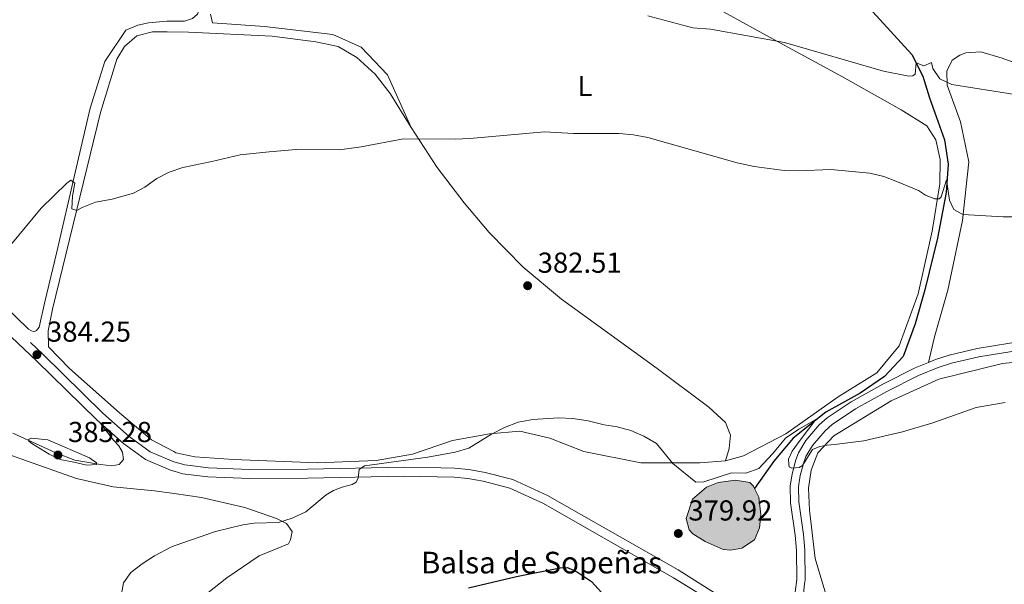
# Model space of a CAD drawing. Units: metres. Extents: x 579686 to 584176, y 703255 to 706278.
# Drawn here: x 581208 to 581550, y 704760 to 704956 of the extents above; entities that cross this region are included whole.
import ezdxf
from ezdxf.enums import TextEntityAlignment as Align

# ---------------------------------------------------------------- set-up
doc = ezdxf.new("R2010")
doc.units = ezdxf.units.M
doc.header["$MEASUREMENT"] = 0
doc.linetypes.add('DGN Style 3', pattern=[78.54917, 56.10655, -22.44262])
for name, color, linetype, lineweight in [('Carátula', 7, 'Continuous', 0), ('Entidades rústicas y varios', 7, 'Continuous', 0), ('Hidrografía', 7, 'Continuous', 0), ('Relieve y altimetría', 7, 'Continuous', 0), ('Textos de rotulación', 7, 'Continuous', 0), ('Viales y ferrocarril', 7, 'Continuous', 0)]:
    doc.layers.add(name, color=color, linetype=linetype, lineweight=lineweight)
doc.styles.add('Style-arial', font='arial.shx', dxfattribs={"bigfont": 'arialbig.shx'})
doc.styles.add('Style-Arial Narrow', font='txt')
doc.styles.add('Style-Times New Roman', font='txt')

# ---------------------------------------------------------------- blocks, each defined once
blk = doc.blocks.new('5PATER')
at = {"layer": 'Relieve y altimetría', "linetype": 'Continuous', "lineweight": 0}
h = blk.add_hatch(color=250, dxfattribs=at)
edge = h.paths.add_edge_path()
edge.add_ellipse((0, 0), major_axis=(-1.1, -1.11), ratio=0.999422, start_angle=0, end_angle=360)

msp = doc.modelspace()

# ---------------------------------------------------------------- hatches: boundary and pattern name
at = {"layer": 'Hidrografía', "linetype": 'Continuous', "lineweight": 0}
msp.add_hatch(color=154, dxfattribs=at).paths.add_polyline_path([(581455.222, 704771.978), (581452.488, 704772.259), (581446.284, 704775.052), (581441.967, 704777.628), (581440.696, 704779.088), (581439.715, 704783), (581441.929, 704789.654), (581446.764, 704793.86), (581450.747, 704795.501), (581456.828, 704796.274), (581461.837, 704795.413), (581463.099, 704794.235), (581463.471, 704793.442), (581464.924, 704790.352), (581465.604, 704784.268), (581465.196, 704779.744), (581463.367, 704775.547), (581459.05, 704772.673)])

# ---------------------------------------------------------------- linework, layer by layer
at = {"layer": 'Carátula', "color": 7, "linetype": 'Continuous', "lineweight": 0}
msp.add_3dface([(579721.289, 703255.172), (584175.973, 703307.838), (584140.862, 706277.642), (579686.178, 706224.975)], dxfattribs=at)
at = {"layer": 'Entidades rústicas y varios', "color": 92, "linetype": 'Continuous', "lineweight": 0}
for points in [[(581202.323, 705118.572, 407.927), (581214.625, 705110.223, 406.4), (581227.708, 705101.45, 405.342), (581240.616, 705093.941, 404.049), (581255.327, 705086.184, 403.109), (581257.439, 705085.147, 403.051), (581268.299, 705079.818, 402.757), (581281.635, 705074.473, 402.287), (581287.521, 705071.622, 402.287), (581292.021, 705068.356, 401.934), (581293.449, 705064.32, 401.111), (581292.162, 705058.068, 400.053), (581288.218, 705049.117, 398.056), (581285.416, 705039.983, 396.293), (581283.932, 705029.339, 394.883), (581282.799, 705016.167, 393.473), (581280.649, 705004.322, 391.593), (581275.986, 704980.394, 388.772), (581272.252, 704963.563, 387.95), (581270.126, 704958.036, 387.597), (581268.375, 704956.478, 387.597), (581265.544, 704955.586, 387.597), (581259.465, 704955.531, 387.358)], [(581433.946, 704969.206, 391.387), (581469.865, 704949.303, 389.96), (581493.993, 704936.228, 388.307), (581514.305, 704924.807, 387.105), (581523.233, 704919.29, 386.73), (581526.407, 704914.419, 386.354), (581527.867, 704907.517, 385.753), (581527.782, 704899.058, 385.302), (581525.057, 704882.709, 384.025), (581520.264, 704860.934, 382.598), (581513.652, 704842.854, 381.546), (581505.891, 704833.567, 381.02), (581492.461, 704825.212, 380.57), (581474.3, 704812.372, 380.044), (581459.624, 704804.726, 380.194), (581453.295, 704803.004, 380.194)], [(581259.465, 704955.531, 387.358), (581253.088, 704954.971, 387.245), (581249.354, 704954.143, 387.127), (581245.136, 704952.474, 387.127), (581237.935, 704941.552, 386.305), (581232.82, 704925.326, 385.6), (581227.623, 704903.085, 384.895), (581221.298, 704875.493, 384.66), (581217.045, 704858.181, 384.425), (581215.146, 704849.404, 384.425), (581214.179, 704848.205, 384.425), (581213.215, 704847.728, 384.425), (581212.218, 704848.246, 384.425), (581211.354, 704848.697, 384.425), (581202.482, 704857.334, 384.895)], [(581344.281, 704918.648, 385.13), (581335.987, 704936.91, 386.187), (581326.938, 704946.57, 386.892), (581317.087, 704950.939, 387.01), (581293.272, 704953.737, 387.363), (581275.227, 704954.948, 387.598), (581274.577, 704958.019, 387.833)], [(581453.295, 704803.004, 380.194), (581444.392, 704802.322, 380.194), (581424.005, 704802.277, 379.593), (581404.139, 704806.196, 379.517), (581392.421, 704810.866, 379.517), (581382.001, 704813.326, 379.517), (581371.419, 704812.304, 379.743), (581358.624, 704810.078, 380.193), (581344.695, 704805.276, 380.043), (581332.084, 704803.15, 380.644), (581311.633, 704802.258, 380.419), (581282.583, 704803.503, 381.676), (581269.186, 704804.348, 382.193), (581262.573, 704805.757, 382.545), (581261.798, 704806.173, 382.603), (581254.077, 704810.331, 383.191), (581243.042, 704819.698, 383.368), (581225.621, 704834.986, 384.308), (581218.31, 704842.534, 384.308), (581218.21, 704848.129, 384.308), (581219.738, 704855.659, 384.308), (581236.365, 704923.809, 385.835), (581242.03, 704942.318, 386.423), (581244.694, 704946.761, 387.01), (581248.979, 704950.475, 387.01), (581254.46, 704951.898, 387.01), (581259.522, 704951.854, 387.152), (581266.974, 704951.791, 387.363), (581295.968, 704950.358, 386.658), (581311.182, 704948.375, 387.128), (581318.877, 704946.781, 386.657), (581325.36, 704942.906, 386.54), (581331.716, 704937.167, 386.07), (581336.925, 704930.469, 385.717), (581344.281, 704918.648, 385.13)], [(581523.839, 704837.136, 380.692), (581525.881, 704846.038, 381.668), (581530.489, 704862.263, 382.87), (581535.671, 704886.401, 384.898), (581537.788, 704906.768, 386.1), (581534.867, 704920.667, 387.678), (581530.295, 704933.382, 389.706), (581530.13, 704938.168, 390.382), (581532.065, 704941.993, 390.683), (581534.728, 704943.776, 390.983), (581536.767, 704944.598, 391.208), (581542.016, 704944.967, 391.434), (581549.329, 704942.682, 391.734), (581569.312, 704935.384, 391.359)], [(581344.281, 704918.648, 385.13), (581353.309, 704904.771, 384.529), (581362.657, 704892.503, 383.777), (581371.281, 704882.183, 383.402), (581383.063, 704870.186, 382.801), (581396.411, 704859.089, 382.125), (581429.654, 704835.054, 380.998), (581447.595, 704821.578, 380.472), (581453.322, 704816.232, 380.172), (581455.069, 704811.876, 380.096), (581454.571, 704807.255, 380.096), (581453.295, 704803.004, 380.194)], [(581488.173, 704756.747, 377.619), (581484.459, 704769.115, 378.145), (581482.472, 704785.865, 378.896), (581482.116, 704793.464, 379.422), (581483.123, 704799.699, 379.572), (581485.45, 704805.793, 379.572), (581490.98, 704811.62, 379.722), (581510.856, 704823.768, 380.172), (581527.416, 704831.291, 380.473), (581549.495, 704836.75, 380.623), (581578.617, 704839.632, 380.849), (581613.984, 704841.226, 381.224), (581642.302, 704840.134, 381.074), (581665.666, 704835.584, 380.773), (581689.27, 704829.538, 381.149), (581720.481, 704820.842, 380.999), (581738.493, 704816.2, 380.849), (581776.536, 704816.477, 380.623), (581801.933, 704818.386, 380.623), (581831.238, 704818.644, 380.398), (581850.346, 704818.342, 380.666), (581868.654, 704818.053, 380.924)], [(581236.111, 704816.292, 383.728), (581240.901, 704810.137, 383.375), (581242.758, 704808.204, 383.492), (581244.013, 704805.973, 383.492), (581244.425, 704803.445, 383.492), (581242.915, 704801.766, 383.845), (581240.386, 704801.294, 384.08), (581236.356, 704801.731, 384.433), (581227.518, 704803.208, 384.785), (581220.849, 704805.82, 385.138), (581205.954, 704812.615, 384.903)], [(581188.018, 704810.938, 383.14), (581228.096, 704796.888, 382.435), (581240.78, 704794.013, 382.082), (581255.154, 704792.575, 381.495), (581262.026, 704791.613, 381.346), (581271.51, 704790.287, 381.142), (581286.478, 704786.801, 380.672), (581297.534, 704783.029, 380.085), (581301.017, 704781.271, 380.085), (581302.932, 704778.497, 379.85), (581302.319, 704775.551, 379.732), (581301.652, 704774.23, 379.732), (581291.529, 704769.996, 379.262), (581280.249, 704762.337, 378.91), (581262.699, 704748.542, 379.677)]]:
    msp.add_polyline3d(points, dxfattribs=at)
at = {"layer": 'Hidrografía', "color": 142, "linetype": 'Continuous', "lineweight": 0, "elevation": 379.095, "flags": 128}
msp.add_lwpolyline([(581463.471, 704793.442), (581464.924, 704790.352), (581465.604, 704784.268), (581465.196, 704779.744), (581463.367, 704775.547), (581459.05, 704772.673), (581455.222, 704771.978), (581452.488, 704772.259), (581446.284, 704775.052), (581441.967, 704777.628), (581440.696, 704779.088), (581439.715, 704783), (581441.929, 704789.654), (581446.764, 704793.86), (581450.747, 704795.501), (581456.828, 704796.274), (581461.837, 704795.413), (581463.099, 704794.235), (581463.471, 704793.442)], dxfattribs=at)
msp.add_lwpolyline([(581463.471, 704793.442), (581463.099, 704794.235), (581461.837, 704795.413), (581456.828, 704796.274), (581450.747, 704795.501), (581446.764, 704793.86), (581441.929, 704789.654), (581439.715, 704783), (581440.696, 704779.088), (581441.967, 704777.628), (581446.284, 704775.052), (581452.488, 704772.259), (581455.222, 704771.978), (581459.05, 704772.673), (581463.367, 704775.547), (581465.196, 704779.744), (581465.604, 704784.268), (581464.924, 704790.352)], close=True, dxfattribs=at)
at = {"layer": 'Hidrografía', "color": 142, "linetype": 'DGN Style 3', "lineweight": 25}
for points in [[(581503.235, 704960.136, 392.016), (581518.072, 704944.017, 390.439), (581521.903, 704936.444, 389.687), (581524.136, 704928.911, 388.26), (581529.332, 704914.432, 386.082), (581530.659, 704905.928, 385.481), (581529.963, 704896.132, 384.654), (581526.94, 704880.243, 383.678), (581522.577, 704862.335, 382.175), (581519.227, 704850.475, 381.574), (581515.01, 704839.243, 381.048), (581508.58, 704832.257, 380.523), (581500.043, 704826.419, 380.222), (581488.147, 704819.902, 380.072), (581476.808, 704810.867, 379.847), (581470.131, 704802.839, 379.847), (581463.471, 704793.442, 379.095)], [(581364.16, 704758.882, 378.27), (581380.749, 704762.836, 377.895), (581395.958, 704765.897, 377.744), (581398.492, 704765.984, 377.744), (581401.929, 704764.411, 377.744), (581406.834, 704761.104, 377.744), (581418.16, 704748.716, 377.744)]]:
    msp.add_polyline3d(points, dxfattribs=at)
at = {"layer": 'Relieve y altimetría', "color": 30, "linetype": 'Continuous', "lineweight": 0, "flags": 128}
for points, elevation in [([(581553.73, 704930.082), (581531.942, 704933.532), (581527.737, 704935.568), (581525.361, 704939.094), (581524.835, 704941.256), (581522.247, 704940.038), (581519.58, 704941.075), (581519.159, 704937.21), (581518.354, 704936.581), (581516.93, 704936.457), (581508.137, 704938.186), (581473.797, 704948.178), (581448.192, 704952.804), (581441.969, 704953.291), (581426.365, 704957.365)], 390), ([(581565.256, 704887.638), (581549.697, 704887.628), (581535.764, 704888.426), (581532.556, 704890.162), (581531.088, 704893.494), (581530.011, 704900.514), (581528.252, 704894.569), (581527.522, 704893.942), (581525.867, 704893.96), (581522.743, 704895.206), (581520.356, 704896.852), (581512.995, 704899.86), (581508.306, 704901.669), (581503.464, 704902.81), (581489.94, 704904.089), (581478.74, 704903.619), (581473.741, 704903.741), (581463.244, 704905.183), (581457.393, 704906.393), (581426.422, 704915.14), (581421.456, 704916.159), (581416.474, 704916.576), (581400.54, 704916.553), (581390.562, 704917.204), (581364.56, 704914.845), (581359.566, 704914.616), (581341.528, 704914.731), (581326.887, 704911.912), (581319.296, 704910.879), (581304.331, 704911.079), (581294.967, 704910.235), (581284.859, 704909.178), (581275.07, 704906.821), (581264.955, 704904.814), (581260.283, 704903.144), (581255.945, 704900.937), (581251.783, 704898.005), (581247.864, 704895.914), (581240.486, 704893.836), (581234.68, 704892.782), (581230.037, 704890.927), (581228.137, 704889.851), (581226.485, 704890.459), (581226.682, 704894.82), (581227.541, 704899.39), (581226.101, 704900.418), (581224.684, 704899.37), (581215.837, 704890.68), (581200.138, 704871.984)], 385), ([(581400.346, 704817.657), (581405.726, 704816.881), (581411.192, 704815.423), (581415.686, 704814.742), (581420.463, 704813.554), (581425.042, 704811.532), (581429.418, 704809.06), (581435.066, 704802.03), (581443.032, 704795.541), (581445.807, 704795.712), (581455.396, 704798.822), (581460.437, 704798.696), (581464.889, 704800.353), (581469.748, 704805.48), (581474.15, 704810.819), (581478.851, 704813.987), (581484.713, 704817.372), (581478.862, 704809.661), (581476.496, 704806.347), (581475.24, 704803.523), (581475.302, 704801.72), (581475.481, 704800.901), (581476.324, 704800.404), (581478.872, 704800.642), (581480.125, 704801.36), (581481.049, 704802.895), (581483.542, 704806.89), (581486.136, 704807.957), (581488.601, 704808.417), (581491.148, 704808.655), (581501.328, 704809.909), (581514.829, 704813.058), (581525.302, 704816.189), (581540.379, 704821.443), (581550.469, 704823.287)], 380), ([(581242.525, 704750.416), (581244.434, 704760.702), (581246.884, 704764.182), (581250.81, 704767.277), (581255.13, 704770.06), (581260.806, 704773.065), (581262.307, 704773.587), (581276.298, 704778.451), (581285.783, 704780.821), (581289.756, 704781.318), (581298.15, 704781.646), (581302.926, 704783.116), (581307.651, 704785.304), (581314.761, 704791.18), (581317.324, 704792.644), (581320.337, 704793.898), (581323.77, 704794.815), (581325.173, 704795.541), (581325.872, 704797.069), (581326.149, 704799.935), (581327.982, 704801.276), (581350.052, 704804.291), (581359.465, 704805.968), (581364.252, 704807.407), (581372.179, 704812.193), (581376.683, 704814.527), (581381.328, 704816.373), (581386.422, 704817.337), (581395.356, 704817.951), (581400.346, 704817.657)], 380), ([(581227.123, 704802.485), (581222.374, 704803.496), (581218.53, 704805.286), (581212.527, 704808.949), (581211.478, 704809.764), (581211.57, 704810.486), (581212.505, 704810.905), (581218.158, 704810.281), (581232.574, 704804.06), (581235.034, 704802.246), (581235.032, 704801.705), (581231.632, 704801.507), (581227.123, 704802.485)], 385)]:
    msp.add_lwpolyline(points, dxfattribs=dict(at, elevation=elevation))
at = {"layer": 'Viales y ferrocarril', "color": 250, "linetype": 'Continuous', "lineweight": 0}
for points in [[(581236.111, 704816.292, 383.728), (581235.101, 704817.177, 383.78), (581214.153, 704837.732, 384.249), (581152.883, 704895.695, 386.149), (581142.766, 704904.687, 386.451), (581129.341, 704915.938, 386.904), (581114.504, 704929.327, 387.539), (581108.408, 704934.401, 387.612), (581094.22, 704945.166, 387.812), (581085.973, 704950.314, 388.009), (581078.867, 704953.94, 388.109), (581064.236, 704960.705, 388.399), (581055.172, 704964.722, 388.705), (581042.495, 704969.832, 389.011), (581035.741, 704972.179, 389.151)], [(581479.816, 704751.312, 378.03), (581480.823, 704760.273, 378.106), (581481.003, 704761.673, 378.12), (581480.915, 704771.979, 378.44), (581480.457, 704777.47, 378.646), (581478.855, 704788.713, 379.171), (581478.673, 704793.999, 379.547), (581479.302, 704797.924, 379.847), (581480.498, 704802.454, 379.912), (581481.268, 704804.457, 379.923), (581483.601, 704808.306, 380.024), (581487.965, 704813.435, 380.201), (581490.432, 704815.613, 380.298), (581498.503, 704820.977, 380.489), (581509.332, 704827.043, 380.361), (581520.362, 704832.563, 380.58), (581527.204, 704835.372, 380.749), (581531.762, 704836.851, 380.862), (581541.271, 704839.103, 381.092), (581560.578, 704842.256, 381.498)], [(581236.111, 704816.292, 383.728), (581244.4, 704809.031, 383.309), (581252.065, 704803.412, 382.839), (581260.723, 704799.757, 382.468), (581261.904, 704799.415, 382.44), (581261.953, 704799.4, 382.438), (581264.999, 704798.519, 382.369), (581273.618, 704797.418, 382.016), (581288.204, 704796.875, 381.311), (581308.268, 704797.003, 380.22), (581341.507, 704797.697, 379.666), (581359.132, 704797.281, 379.666), (581363.87, 704796.86, 379.618), (581369.219, 704795.926, 379.515), (581378.51, 704793.537, 379.346), (581390.162, 704788.125, 379.084), (581435.305, 704762.435, 378.839), (581447.857, 704754.586, 378.313)]]:
    msp.add_polyline3d(points, dxfattribs=at)
at = {"layer": 'Viales y ferrocarril', "color": 250, "linetype": 'DGN Style 3', "lineweight": 0}
for points in [[(581155, 704898.003, 386.149), (581216.326, 704839.986, 384.249), (581237.231, 704819.474, 383.78), (581246.361, 704811.475, 383.309), (581253.621, 704806.154, 382.839), (581261.853, 704802.69, 382.465), (581261.902, 704802.675, 382.463), (581265.637, 704801.595, 382.369), (581273.876, 704800.542, 382.016), (581288.253, 704800.007, 381.311), (581308.226, 704800.134, 380.22), (581341.442, 704800.828, 379.666), (581354.511, 704800.522, 379.666), (581359.308, 704800.41, 379.666), (581364.279, 704799.969, 379.618), (581369.88, 704798.989, 379.515), (581379.569, 704796.497, 379.346), (581391.599, 704790.911, 379.084), (581436.91, 704765.125, 378.839), (581449.586, 704757.199, 378.313)], [(581523.839, 704837.136, 380.692), (581526.201, 704838.106, 380.749), (581530.977, 704839.656, 380.862), (581540.701, 704841.959, 381.092), (581560.215, 704845.146, 381.498), (581585.357, 704847.378, 381.575), (581611.904, 704849.249, 381.746), (581621.907, 704849.476, 381.772), (581633.683, 704849.225, 381.858), (581644.625, 704847.917, 382.026), (581659.359, 704845.05, 382.11), (581666.679, 704843.227, 382.101), (581690.691, 704836.271, 381.953), (581710.447, 704831.236, 381.79), (581736.619, 704824.721, 381.669)], [(581477.518, 704757.378, 378.074), (581478.092, 704761.847, 378.12), (581478.007, 704771.846, 378.44), (581477.565, 704777.144, 378.646), (581475.953, 704788.457, 379.171), (581475.756, 704794.181, 379.547), (581476.452, 704798.527, 379.847), (581477.725, 704803.351, 379.912), (581478.646, 704805.744, 379.923), (581481.234, 704810.014, 380.024), (581485.884, 704815.479, 380.201), (581488.656, 704817.927, 380.298), (581496.985, 704823.462, 380.489), (581507.97, 704829.615, 380.361), (581519.157, 704835.214, 380.58), (581523.839, 704837.136, 380.692)]]:
    msp.add_polyline3d(points, dxfattribs=at)

# ---------------------------------------------------------------- block references
at = {"layer": 'Relieve y altimetría', "color": 250, "linetype": 'Continuous', "lineweight": 0}
for p in [(581384.659, 704863.758, 382.509), (581214.341, 704839.837, 384.249), (581221.627, 704805.004, 385.282), (581436.965, 704777.776, 379.924)]:
    msp.add_blockref('5PATER', p, dxfattribs=at)

# ---------------------------------------------------------------- texts
at = {"layer": 'Entidades rústicas y varios', "color": 92, "linetype": 'Continuous', "lineweight": 0, "style": 'Style-Arial Narrow'}
msp.add_text('L', height=7, dxfattribs=at).set_placement((581404.535, 704933.083, 386.796), align=Align.MIDDLE_CENTER)
at = {"layer": 'Textos de rotulación', "color": 250, "linetype": 'Continuous', "lineweight": 0, "style": 'Style-arial'}
for s, p in [('382.51', (581388.152, 704868.251, 382.509)), ('384.25', (581217.834, 704844.33, 384.249)), ('385.28', (581225.12, 704809.497, 385.282)), ('379.92', (581440.458, 704782.269, 379.924))]:
    msp.add_text(s, height=7, dxfattribs=at).set_placement(p)
at = {"layer": 'Textos de rotulación', "color": 170, "linetype": 'Continuous', "lineweight": 0, "style": 'Style-Times New Roman'}
msp.add_text('Balsa de Sopeñas', height=7.5, dxfattribs=at).set_placement((581347.646, 704763.93, 378.813))

doc.saveas('drawing.dxf')
